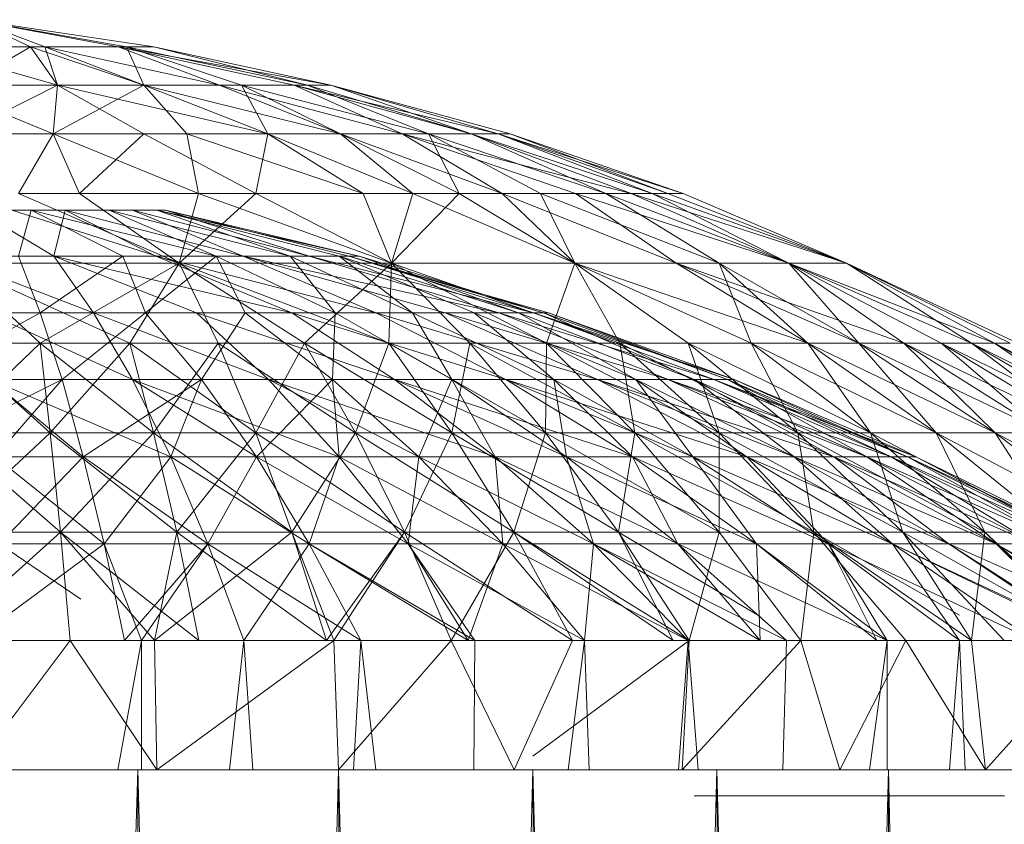
# Model space of a CAD drawing. Units: inches. Extents: x 0 to 6720, y 0 to 4752.
# Drawn here: x 1018 to 1037, y 2323 to 2339 of the extents above; entities that cross this region are included whole.
import ezdxf

# ---------------------------------------------------------------- set-up
doc = ezdxf.new("R2010")
doc.units = ezdxf.units.IN
doc.header["$MEASUREMENT"] = 0

msp = doc.modelspace()

# ---------------------------------------------------------------- linework, layer by layer
at = {"lineweight": 9}
for p, q in [((1017.872, 2338.545), (1016.756, 2339.073)), ((1020.267, 2338.545), (1016.756, 2339.073)), ((1018.151, 2338.545), (1016.756, 2339.073)), ((1016.756, 2339.073), (1019.57, 2338.545)), ((1016.756, 2339.073), (1019.732, 2338.545)), ((1015.791, 2338.545), (1018.395, 2337.806)), ((1018.151, 2338.545), (1015.791, 2338.545)), ((1017.872, 2338.545), (1016.081, 2338.545)), ((1017.872, 2338.545), (1016.605, 2337.806)), ((1017.872, 2338.545), (1018.395, 2337.806)), ((1017.872, 2338.545), (1019.732, 2338.545)), ((1017.872, 2338.545), (1020.07, 2337.806)), ((1018.151, 2338.545), (1020.07, 2337.806)), ((1018.151, 2338.545), (1021.535, 2337.806)), ((1018.151, 2338.545), (1019.57, 2338.545)), ((1018.151, 2338.545), (1018.395, 2337.806)), ((1022.988, 2337.806), (1019.57, 2338.545)), ((1019.57, 2338.545), (1023.697, 2337.806)), ((1020.267, 2338.545), (1019.57, 2338.545)), ((1021.535, 2337.806), (1019.57, 2338.545)), ((1020.267, 2338.545), (1019.732, 2338.545)), ((1021.965, 2337.806), (1019.732, 2338.545)), ((1019.732, 2338.545), (1020.07, 2337.806)), ((1023.244, 2337.806), (1019.732, 2338.545)), ((1020.267, 2338.545), (1023.697, 2337.806)), ((1020.267, 2338.545), (1023.244, 2337.806)), ((1020.267, 2338.545), (1023.697, 2337.806)), ((1016, 2337.806), (1018.314, 2336.858)), ((1018.395, 2337.806), (1016.535, 2336.858)), ((1018.395, 2337.806), (1016.605, 2337.806)), ((1018.395, 2337.806), (1018.314, 2336.858)), ((1018.314, 2336.858), (1018.395, 2337.806)), ((1018.314, 2336.858), (1020.07, 2337.806)), ((1018.395, 2337.806), (1020.07, 2337.806)), ((1020.07, 2337.806), (1018.395, 2337.806)), ((1022.476, 2336.858), (1018.395, 2337.806)), ((1020.07, 2336.858), (1018.395, 2337.806)), ((1020.07, 2337.806), (1022.476, 2336.858)), ((1020.07, 2337.806), (1023.883, 2336.858)), ((1020.07, 2337.806), (1021.535, 2337.806)), ((1022.476, 2336.858), (1020.07, 2337.806)), ((1020.907, 2336.858), (1020.07, 2337.806)), ((1023.883, 2336.858), (1021.535, 2337.806)), ((1021.535, 2337.806), (1025.081, 2336.858)), ((1022.988, 2337.806), (1021.535, 2337.806)), ((1021.965, 2337.806), (1022.476, 2336.858)), ((1023.883, 2336.858), (1021.965, 2337.806)), ((1021.965, 2337.806), (1023.244, 2337.806)), ((1021.965, 2337.806), (1025.592, 2336.858)), ((1022.988, 2337.806), (1026.941, 2336.858)), ((1026.418, 2336.858), (1022.988, 2337.806)), ((1022.988, 2337.806), (1025.081, 2336.858)), ((1023.697, 2337.806), (1023.244, 2337.806)), ((1026.418, 2336.858), (1023.244, 2337.806)), ((1023.244, 2337.806), (1025.592, 2336.858)), ((1023.697, 2337.806), (1026.941, 2336.858)), ((1023.697, 2337.806), (1026.418, 2336.858)), ((1026.941, 2336.858), (1023.697, 2337.806)), ((1026.941, 2336.858), (1023.697, 2337.806)), ((1027.174, 2336.858), (1023.697, 2337.806)), ((1018.314, 2336.858), (1016.535, 2336.858)), ((1016.535, 2336.858), (1018.314, 2336.858)), ((1018.314, 2336.858), (1017.639, 2335.704)), ((1018.825, 2335.704), (1018.314, 2336.858)), ((1018.314, 2336.858), (1021.128, 2335.704)), ((1018.314, 2336.858), (1020.907, 2336.858)), ((1018.314, 2336.858), (1020.07, 2336.858)), ((1018.825, 2335.704), (1020.07, 2336.858)), ((1022.476, 2336.858), (1020.07, 2336.858)), ((1022.244, 2335.704), (1020.07, 2336.858)), ((1024.325, 2335.704), (1020.907, 2336.858)), ((1022.476, 2336.858), (1020.907, 2336.858)), ((1021.128, 2335.704), (1020.907, 2336.858)), ((1022.476, 2336.858), (1022.244, 2335.704)), ((1022.476, 2336.858), (1023.883, 2336.858)), ((1023.883, 2336.858), (1022.476, 2336.858)), ((1024.325, 2335.704), (1022.476, 2336.858)), ((1022.476, 2336.858), (1025.29, 2335.704)), ((1025.29, 2335.704), (1023.883, 2336.858)), ((1023.883, 2336.858), (1026.185, 2335.704)), ((1023.883, 2336.858), (1027.023, 2335.704)), ((1023.883, 2336.858), (1025.081, 2336.858)), ((1023.883, 2336.858), (1025.592, 2336.858)), ((1027.023, 2335.704), (1025.081, 2336.858)), ((1025.081, 2336.858), (1028.441, 2335.704)), ((1026.418, 2336.858), (1025.081, 2336.858)), ((1025.081, 2336.858), (1029.522, 2335.704)), ((1026.418, 2336.858), (1025.592, 2336.858)), ((1029.034, 2335.704), (1025.592, 2336.858)), ((1025.592, 2336.858), (1027.767, 2335.704)), ((1025.592, 2336.858), (1026.185, 2335.704)), ((1026.941, 2336.858), (1026.418, 2336.858)), ((1026.418, 2336.858), (1026.941, 2336.858)), ((1026.418, 2336.858), (1029.522, 2335.704)), ((1029.929, 2335.704), (1026.418, 2336.858)), ((1026.418, 2336.858), (1029.034, 2335.704)), ((1030.232, 2335.704), (1026.941, 2336.858)), ((1026.941, 2336.858), (1029.929, 2335.704)), ((1026.941, 2336.858), (1030.534, 2335.704)), ((1026.941, 2336.858), (1027.174, 2336.858)), ((1026.941, 2336.858), (1027.174, 2336.858)), ((1030.534, 2335.704), (1027.174, 2336.858)), ((1030.232, 2335.704), (1027.174, 2336.858)), ((1020.756, 2334.35), (1016.465, 2335.704)), ((1017.639, 2335.704), (1020.756, 2334.35)), ((1017.639, 2335.704), (1021.128, 2335.704)), ((1020.756, 2334.35), (1018.825, 2335.704)), ((1018.825, 2335.704), (1022.244, 2335.704)), ((1020.756, 2334.35), (1022.244, 2335.704)), ((1020.756, 2334.35), (1021.128, 2335.704)), ((1024.872, 2334.35), (1021.128, 2335.704)), ((1024.325, 2335.704), (1021.128, 2335.704)), ((1025.29, 2335.704), (1022.244, 2335.704)), ((1024.872, 2334.35), (1022.244, 2335.704)), ((1024.872, 2334.35), (1024.325, 2335.704)), ((1024.872, 2334.35), (1026.185, 2335.704)), ((1025.29, 2335.704), (1024.872, 2334.35)), ((1025.29, 2335.704), (1027.023, 2335.704)), ((1025.29, 2335.704), (1028.43, 2334.35)), ((1027.767, 2335.704), (1026.185, 2335.704)), ((1028.43, 2334.35), (1026.185, 2335.704)), ((1028.43, 2334.35), (1027.023, 2335.704)), ((1027.023, 2335.704), (1030.395, 2334.35)), ((1027.023, 2335.704), (1028.441, 2335.704)), ((1029.034, 2335.704), (1027.767, 2335.704)), ((1031.232, 2334.35), (1027.767, 2335.704)), ((1027.767, 2335.704), (1028.43, 2334.35)), ((1030.395, 2334.35), (1028.441, 2335.704)), ((1028.441, 2335.704), (1032.58, 2334.35)), ((1028.441, 2335.704), (1029.522, 2335.704)), ((1029.929, 2335.704), (1029.034, 2335.704)), ((1032.58, 2334.35), (1029.034, 2335.704)), ((1029.034, 2335.704), (1031.232, 2334.35)), ((1033.697, 2334.35), (1029.522, 2335.704)), ((1032.58, 2334.35), (1029.522, 2335.704)), ((1029.929, 2335.704), (1032.58, 2334.35)), ((1029.929, 2335.704), (1033.697, 2334.35)), ((1029.929, 2335.704), (1030.534, 2335.704)), ((1033.697, 2334.35), (1030.232, 2335.704)), ((1030.232, 2335.704), (1030.534, 2335.704)), ((1033.697, 2334.35), (1030.534, 2335.704)), ((1033.697, 2334.35), (1030.534, 2335.704)), ((1017.884, 2335.377), (1016.14, 2335.377)), ((1016.837, 2335.377), (1018.546, 2335.377)), ((1016.837, 2335.377), (1018.325, 2334.486)), ((1017.884, 2335.377), (1017.639, 2334.486)), ((1019.395, 2335.377), (1017.884, 2335.377)), ((1017.884, 2335.377), (1021.476, 2334.486)), ((1017.884, 2335.377), (1019.663, 2334.486)), ((1018.546, 2335.377), (1018.325, 2334.486)), ((1018.546, 2335.377), (1019.849, 2335.377)), ((1018.546, 2335.377), (1020.302, 2334.486)), ((1018.546, 2335.377), (1022, 2334.486)), ((1020.325, 2335.377), (1019.395, 2335.377)), ((1019.395, 2335.377), (1022.907, 2334.486)), ((1019.395, 2335.377), (1021.476, 2334.486)), ((1019.849, 2335.377), (1020.488, 2335.377)), ((1019.849, 2335.377), (1022, 2334.486)), ((1019.849, 2335.377), (1023.279, 2334.486)), ((1020.488, 2335.377), (1020.325, 2335.377)), ((1020.325, 2335.377), (1024.244, 2334.486)), ((1020.325, 2335.377), (1023.86, 2334.486)), ((1020.325, 2335.377), (1022.907, 2334.486)), ((1020.488, 2335.377), (1024.244, 2334.486)), ((1020.488, 2335.377), (1023.279, 2334.486)), ((1020.488, 2335.377), (1024.046, 2334.486)), ((1019.093, 2333.389), (1016.233, 2334.486)), ((1016.233, 2334.486), (1018.325, 2334.486)), ((1016.384, 2334.35), (1020.756, 2334.35)), ((1016.384, 2334.35), (1018.058, 2332.798)), ((1018.058, 2332.798), (1016.384, 2334.35)), ((1020.756, 2334.35), (1016.384, 2334.35)), ((1016.384, 2334.35), (1019.802, 2332.798)), ((1018.058, 2333.389), (1017.639, 2334.486)), ((1019.663, 2334.486), (1017.639, 2334.486)), ((1018.058, 2333.389), (1019.663, 2334.486)), ((1020.756, 2334.35), (1018.058, 2332.798)), ((1019.093, 2333.389), (1018.325, 2334.486)), ((1021.093, 2333.389), (1018.325, 2334.486)), ((1022.941, 2333.389), (1018.325, 2334.486)), ((1018.325, 2334.486), (1020.302, 2334.486)), ((1020.104, 2333.389), (1019.663, 2334.486)), ((1021.476, 2334.486), (1019.663, 2334.486)), ((1020.756, 2334.35), (1019.802, 2332.798)), ((1019.802, 2332.798), (1020.756, 2334.35)), ((1020.104, 2333.389), (1021.476, 2334.486)), ((1022.941, 2333.389), (1020.302, 2334.486)), ((1024.569, 2333.389), (1020.302, 2334.486)), ((1020.302, 2334.486), (1022, 2334.486)), ((1023.186, 2332.798), (1020.756, 2334.35)), ((1021.511, 2332.798), (1020.756, 2334.35)), ((1020.756, 2334.35), (1024.825, 2332.798)), ((1020.756, 2334.35), (1024.872, 2334.35)), ((1024.872, 2334.35), (1020.756, 2334.35)), ((1023.186, 2332.798), (1020.756, 2334.35)), ((1021.511, 2332.798), (1020.756, 2334.35)), ((1023.779, 2333.389), (1021.476, 2334.486)), ((1022.035, 2333.389), (1021.476, 2334.486)), ((1022.907, 2334.486), (1021.476, 2334.486)), ((1024.569, 2333.389), (1022, 2334.486)), ((1025.918, 2333.389), (1022, 2334.486)), ((1026.953, 2333.389), (1022, 2334.486)), ((1022, 2334.486), (1023.279, 2334.486)), ((1025.279, 2333.389), (1022.907, 2334.486)), ((1023.779, 2333.389), (1022.907, 2334.486)), ((1023.86, 2334.486), (1022.907, 2334.486)), ((1024.872, 2334.35), (1023.186, 2332.798)), ((1026.953, 2333.389), (1023.279, 2334.486)), ((1027.627, 2333.389), (1023.279, 2334.486)), ((1023.279, 2334.486), (1024.046, 2334.486)), ((1027.337, 2333.389), (1023.86, 2334.486)), ((1026.476, 2333.389), (1023.86, 2334.486)), ((1025.279, 2333.389), (1023.86, 2334.486)), ((1024.244, 2334.486), (1023.86, 2334.486)), ((1027.918, 2333.389), (1024.046, 2334.486)), ((1027.825, 2333.389), (1024.046, 2334.486)), ((1027.627, 2333.389), (1024.046, 2334.486)), ((1024.046, 2334.486), (1024.244, 2334.486)), ((1027.825, 2333.389), (1024.244, 2334.486)), ((1027.337, 2333.389), (1024.244, 2334.486)), ((1024.825, 2332.798), (1024.872, 2334.35)), ((1024.825, 2332.798), (1024.872, 2334.35)), ((1028.43, 2334.35), (1024.872, 2334.35)), ((1027.883, 2332.798), (1024.872, 2334.35)), ((1026.395, 2332.798), (1024.872, 2334.35)), ((1024.872, 2334.35), (1029.302, 2332.798)), ((1026.395, 2332.798), (1024.872, 2334.35)), ((1024.872, 2334.35), (1028.43, 2334.35)), ((1024.872, 2334.35), (1027.883, 2332.798)), ((1028.43, 2334.35), (1027.883, 2332.798)), ((1028.43, 2334.35), (1030.395, 2334.35)), ((1028.43, 2334.35), (1031.848, 2332.798)), ((1028.43, 2334.35), (1032.952, 2332.798)), ((1028.43, 2334.35), (1029.302, 2332.798)), ((1028.43, 2334.35), (1030.627, 2332.798)), ((1031.232, 2334.35), (1028.43, 2334.35)), ((1029.302, 2332.798), (1028.43, 2334.35)), ((1028.43, 2334.35), (1030.627, 2332.798)), ((1028.43, 2334.35), (1031.848, 2332.798)), ((1032.952, 2332.798), (1030.395, 2334.35)), ((1030.395, 2334.35), (1033.941, 2332.798)), ((1030.395, 2334.35), (1032.58, 2334.35)), ((1030.395, 2334.35), (1034.813, 2332.798)), ((1032.58, 2334.35), (1031.232, 2334.35)), ((1033.941, 2332.798), (1031.232, 2334.35)), ((1031.232, 2334.35), (1032.952, 2332.798)), ((1031.232, 2334.35), (1031.848, 2332.798)), ((1032.58, 2334.35), (1034.813, 2332.798)), ((1032.58, 2334.35), (1033.941, 2332.798)), ((1032.58, 2334.35), (1033.697, 2334.35)), ((1032.58, 2334.35), (1036.127, 2332.798)), ((1032.58, 2334.35), (1035.534, 2332.798)), ((1036.127, 2332.798), (1032.58, 2334.35)), ((1033.697, 2334.35), (1032.58, 2334.35)), ((1032.58, 2334.35), (1035.534, 2332.798)), ((1032.58, 2334.35), (1034.813, 2332.798)), ((1032.58, 2334.35), (1036.569, 2332.798)), ((1037.022, 2332.798), (1033.697, 2334.35)), ((1037.022, 2332.798), (1033.697, 2334.35)), ((1036.871, 2332.798), (1033.697, 2334.35)), ((1033.697, 2334.35), (1037.022, 2332.798)), ((1033.697, 2334.35), (1036.569, 2332.798)), ((1036.569, 2332.798), (1033.697, 2334.35)), ((1036.871, 2332.798), (1033.697, 2334.35)), ((1033.697, 2334.35), (1036.127, 2332.798)), ((1015.721, 2332.09), (1018.058, 2333.389)), ((1018.058, 2333.389), (1015.977, 2333.389)), ((1019.849, 2332.09), (1017.023, 2333.389)), ((1017.023, 2333.389), (1019.093, 2333.389)), ((1018.488, 2332.09), (1018.058, 2333.389)), ((1020.104, 2333.389), (1018.058, 2333.389)), ((1018.488, 2332.09), (1020.104, 2333.389)), ((1019.849, 2332.09), (1019.093, 2333.389)), ((1022.488, 2332.09), (1019.093, 2333.389)), ((1019.093, 2333.389), (1021.093, 2333.389)), ((1021.186, 2332.09), (1020.104, 2333.389)), ((1022.035, 2333.389), (1020.104, 2333.389)), ((1022.488, 2332.09), (1021.093, 2333.389)), ((1024.93, 2332.09), (1021.093, 2333.389)), ((1021.093, 2333.389), (1022.941, 2333.389)), ((1021.186, 2332.09), (1022.035, 2333.389)), ((1023.732, 2332.09), (1022.035, 2333.389)), ((1023.779, 2333.389), (1022.035, 2333.389)), ((1024.93, 2332.09), (1022.941, 2333.389)), ((1027.092, 2332.09), (1022.941, 2333.389)), ((1022.941, 2333.389), (1024.569, 2333.389)), ((1023.732, 2332.09), (1023.779, 2333.389)), ((1026.046, 2332.09), (1023.779, 2333.389)), ((1025.279, 2333.389), (1023.779, 2333.389)), ((1027.092, 2332.09), (1024.569, 2333.389)), ((1028.871, 2332.09), (1024.569, 2333.389)), ((1024.569, 2333.389), (1025.918, 2333.389)), ((1028.023, 2332.09), (1025.279, 2333.389)), ((1026.046, 2332.09), (1025.279, 2333.389)), ((1026.476, 2333.389), (1025.279, 2333.389)), ((1028.871, 2332.09), (1025.918, 2333.389)), ((1030.243, 2332.09), (1025.918, 2333.389)), ((1025.918, 2333.389), (1026.953, 2333.389)), ((1029.615, 2332.09), (1026.476, 2333.389)), ((1028.023, 2332.09), (1026.476, 2333.389)), ((1027.337, 2333.389), (1026.476, 2333.389)), ((1030.243, 2332.09), (1026.953, 2333.389)), ((1031.127, 2332.09), (1026.953, 2333.389)), ((1026.953, 2333.389), (1027.627, 2333.389)), ((1030.743, 2332.09), (1027.337, 2333.389)), ((1029.615, 2332.09), (1027.337, 2333.389)), ((1027.825, 2333.389), (1027.337, 2333.389)), ((1031.127, 2332.09), (1027.627, 2333.389)), ((1031.522, 2332.09), (1027.627, 2333.389)), ((1027.627, 2333.389), (1027.918, 2333.389)), ((1031.394, 2332.09), (1027.825, 2333.389)), ((1030.743, 2332.09), (1027.825, 2333.389)), ((1027.918, 2333.389), (1027.825, 2333.389)), ((1031.522, 2332.09), (1027.918, 2333.389)), ((1031.394, 2332.09), (1027.918, 2333.389)), ((1016.244, 2331.057), (1018.058, 2332.798)), ((1018.256, 2331.057), (1016.314, 2332.798)), ((1018.058, 2332.798), (1016.314, 2332.798)), ((1018.058, 2332.798), (1016.314, 2332.798)), ((1018.256, 2331.057), (1018.058, 2332.798)), ((1020.256, 2331.057), (1018.058, 2332.798)), ((1018.058, 2332.798), (1019.802, 2332.798)), ((1018.256, 2331.057), (1018.058, 2332.798)), ((1019.802, 2332.798), (1018.058, 2332.798)), ((1018.256, 2331.057), (1019.802, 2332.798)), ((1020.256, 2331.057), (1019.802, 2332.798)), ((1021.511, 2332.798), (1019.802, 2332.798)), ((1020.256, 2331.057), (1019.802, 2332.798)), ((1019.802, 2332.798), (1021.511, 2332.798)), ((1022.244, 2331.057), (1019.802, 2332.798)), ((1020.256, 2331.057), (1021.511, 2332.798)), ((1024.174, 2331.057), (1021.511, 2332.798)), ((1023.186, 2332.798), (1021.511, 2332.798)), ((1021.511, 2332.798), (1022.244, 2331.057)), ((1023.186, 2332.798), (1021.511, 2332.798)), ((1022.244, 2331.057), (1021.511, 2332.798)), ((1023.186, 2332.798), (1022.244, 2331.057)), ((1026.046, 2331.057), (1023.186, 2332.798)), ((1024.174, 2331.057), (1023.186, 2332.798)), ((1023.186, 2332.798), (1024.825, 2332.798)), ((1024.174, 2331.057), (1023.186, 2332.798)), ((1024.825, 2332.798), (1023.186, 2332.798)), ((1024.174, 2331.057), (1024.825, 2332.798)), ((1026.046, 2331.057), (1024.825, 2332.798)), ((1024.825, 2332.798), (1027.86, 2331.057)), ((1024.825, 2332.798), (1026.395, 2332.798)), ((1026.046, 2331.057), (1024.825, 2332.798)), ((1024.825, 2332.798), (1026.395, 2332.798)), ((1026.046, 2331.057), (1026.395, 2332.798)), ((1027.86, 2331.057), (1026.395, 2332.798)), ((1029.592, 2331.057), (1026.395, 2332.798)), ((1027.883, 2332.798), (1026.395, 2332.798)), ((1026.395, 2332.798), (1027.86, 2331.057)), ((1026.395, 2332.798), (1027.883, 2332.798)), ((1027.86, 2331.057), (1027.883, 2332.798)), ((1031.232, 2331.057), (1027.883, 2332.798)), ((1029.592, 2331.057), (1027.883, 2332.798)), ((1027.883, 2332.798), (1029.302, 2332.798)), ((1029.592, 2331.057), (1027.883, 2332.798)), ((1029.302, 2332.798), (1027.883, 2332.798)), ((1031.232, 2331.057), (1029.302, 2332.798)), ((1032.755, 2331.057), (1029.302, 2332.798)), ((1029.302, 2332.798), (1030.627, 2332.798)), ((1031.232, 2331.057), (1029.302, 2332.798)), ((1029.592, 2331.057), (1029.302, 2332.798)), ((1029.302, 2332.798), (1030.627, 2332.798)), ((1031.848, 2332.798), (1030.627, 2332.798)), ((1032.755, 2331.057), (1030.627, 2332.798)), ((1031.232, 2331.057), (1030.627, 2332.798)), ((1034.162, 2331.057), (1030.627, 2332.798)), ((1030.627, 2332.798), (1031.848, 2332.798)), ((1030.627, 2332.798), (1032.755, 2331.057)), ((1031.848, 2332.798), (1035.441, 2331.057)), ((1031.848, 2332.798), (1032.952, 2332.798)), ((1031.848, 2332.798), (1034.162, 2331.057)), ((1032.952, 2332.798), (1031.848, 2332.798)), ((1031.848, 2332.798), (1032.755, 2331.057)), ((1031.848, 2332.798), (1034.162, 2331.057)), ((1035.441, 2331.057), (1032.952, 2332.798)), ((1032.952, 2332.798), (1036.58, 2331.057)), ((1032.952, 2332.798), (1033.941, 2332.798)), ((1033.941, 2332.798), (1032.952, 2332.798)), ((1035.441, 2331.057), (1032.952, 2332.798)), ((1032.952, 2332.798), (1034.162, 2331.057)), ((1034.813, 2332.798), (1033.941, 2332.798)), ((1036.58, 2331.057), (1033.941, 2332.798)), ((1033.941, 2332.798), (1035.441, 2331.057)), ((1036.58, 2331.057), (1033.941, 2332.798)), ((1033.941, 2332.798), (1034.813, 2332.798)), ((1033.941, 2332.798), (1037.568, 2331.057)), ((1034.813, 2332.798), (1036.58, 2331.057)), ((1034.813, 2332.798), (1037.568, 2331.057)), ((1034.813, 2332.798), (1035.534, 2332.798)), ((1035.534, 2332.798), (1034.813, 2332.798)), ((1034.813, 2332.798), (1038.406, 2331.057)), ((1034.813, 2332.798), (1037.568, 2331.057)), ((1039.092, 2331.057), (1035.534, 2332.798)), ((1036.127, 2332.798), (1035.534, 2332.798)), ((1038.406, 2331.057), (1035.534, 2332.798)), ((1036.127, 2332.798), (1035.534, 2332.798)), ((1035.534, 2332.798), (1038.406, 2331.057)), ((1037.568, 2331.057), (1035.534, 2332.798)), ((1039.092, 2331.057), (1036.127, 2332.798)), ((1039.603, 2331.057), (1036.127, 2332.798)), ((1036.127, 2332.798), (1036.569, 2332.798)), ((1039.092, 2331.057), (1036.127, 2332.798)), ((1036.569, 2332.798), (1036.127, 2332.798)), ((1038.406, 2331.057), (1036.127, 2332.798)), ((1039.603, 2331.057), (1036.569, 2332.798)), ((1036.871, 2332.798), (1036.569, 2332.798)), ((1039.092, 2331.057), (1036.569, 2332.798)), ((1039.603, 2331.057), (1036.569, 2332.798)), ((1036.569, 2332.798), (1036.871, 2332.798)), ((1039.952, 2331.057), (1036.569, 2332.798)), ((1015.465, 2330.594), (1018.488, 2332.09)), ((1018.488, 2332.09), (1015.721, 2332.09)), ((1018.895, 2330.594), (1017.093, 2332.09)), ((1020.593, 2330.594), (1017.093, 2332.09)), ((1017.093, 2332.09), (1019.849, 2332.09)), ((1017.186, 2330.594), (1018.488, 2332.09)), ((1018.895, 2330.594), (1018.488, 2332.09)), ((1021.186, 2332.09), (1018.488, 2332.09)), ((1018.895, 2330.594), (1021.186, 2332.09)), ((1020.593, 2330.594), (1019.849, 2332.09)), ((1022.255, 2330.594), (1019.849, 2332.09)), ((1023.86, 2330.594), (1019.849, 2332.09)), ((1019.849, 2332.09), (1022.488, 2332.09)), ((1020.593, 2330.594), (1021.186, 2332.09)), ((1022.255, 2330.594), (1021.186, 2332.09)), ((1023.732, 2332.09), (1021.186, 2332.09)), ((1022.255, 2330.594), (1023.732, 2332.09)), ((1023.86, 2330.594), (1022.488, 2332.09)), ((1025.406, 2330.594), (1022.488, 2332.09)), ((1026.883, 2330.594), (1022.488, 2332.09)), ((1022.488, 2332.09), (1024.93, 2332.09)), ((1025.406, 2330.594), (1023.732, 2332.09)), ((1023.86, 2330.594), (1023.732, 2332.09)), ((1026.046, 2332.09), (1023.732, 2332.09)), ((1026.883, 2330.594), (1024.93, 2332.09)), ((1028.267, 2330.594), (1024.93, 2332.09)), ((1029.546, 2330.594), (1024.93, 2332.09)), ((1024.93, 2332.09), (1027.092, 2332.09)), ((1025.406, 2330.594), (1026.046, 2332.09)), ((1028.267, 2330.594), (1026.046, 2332.09)), ((1026.883, 2330.594), (1026.046, 2332.09)), ((1028.023, 2332.09), (1026.046, 2332.09)), ((1029.546, 2330.594), (1027.092, 2332.09)), ((1030.72, 2330.594), (1027.092, 2332.09)), ((1031.767, 2330.594), (1027.092, 2332.09)), ((1027.092, 2332.09), (1028.871, 2332.09)), ((1030.72, 2330.594), (1028.023, 2332.09)), ((1029.546, 2330.594), (1028.023, 2332.09)), ((1028.267, 2330.594), (1028.023, 2332.09)), ((1029.615, 2332.09), (1028.023, 2332.09)), ((1031.767, 2330.594), (1028.871, 2332.09)), ((1032.685, 2330.594), (1028.871, 2332.09)), ((1033.452, 2330.594), (1028.871, 2332.09)), ((1028.871, 2332.09), (1030.243, 2332.09)), ((1032.685, 2330.594), (1029.615, 2332.09)), ((1031.767, 2330.594), (1029.615, 2332.09)), ((1030.72, 2330.594), (1029.615, 2332.09)), ((1030.743, 2332.09), (1029.615, 2332.09)), ((1033.452, 2330.594), (1030.243, 2332.09)), ((1034.092, 2330.594), (1030.243, 2332.09)), ((1034.569, 2330.594), (1030.243, 2332.09)), ((1030.243, 2332.09), (1031.127, 2332.09)), ((1034.092, 2330.594), (1030.743, 2332.09)), ((1033.452, 2330.594), (1030.743, 2332.09)), ((1032.685, 2330.594), (1030.743, 2332.09)), ((1031.394, 2332.09), (1030.743, 2332.09)), ((1034.569, 2330.594), (1031.127, 2332.09)), ((1034.883, 2330.594), (1031.127, 2332.09)), ((1035.045, 2330.594), (1031.127, 2332.09)), ((1031.127, 2332.09), (1031.522, 2332.09)), ((1034.883, 2330.594), (1031.394, 2332.09)), ((1034.569, 2330.594), (1031.394, 2332.09)), ((1034.092, 2330.594), (1031.394, 2332.09)), ((1031.522, 2332.09), (1031.394, 2332.09)), ((1035.045, 2330.594), (1031.522, 2332.09)), ((1035.045, 2330.594), (1031.522, 2332.09)), ((1034.883, 2330.594), (1031.522, 2332.09)), ((1016.186, 2329.131), (1018.256, 2331.057)), ((1018.453, 2329.131), (1016.244, 2331.057)), ((1018.256, 2331.057), (1016.244, 2331.057)), ((1018.256, 2331.057), (1016.244, 2331.057)), ((1020.709, 2329.131), (1018.256, 2331.057)), ((1018.453, 2329.131), (1018.256, 2331.057)), ((1018.256, 2331.057), (1020.256, 2331.057)), ((1018.453, 2329.131), (1018.256, 2331.057)), ((1018.256, 2331.057), (1020.256, 2331.057)), ((1018.453, 2329.131), (1020.256, 2331.057)), ((1020.709, 2329.131), (1020.256, 2331.057)), ((1022.941, 2329.131), (1020.256, 2331.057)), ((1020.256, 2331.057), (1022.244, 2331.057)), ((1022.244, 2331.057), (1020.256, 2331.057)), ((1020.709, 2329.131), (1020.256, 2331.057)), ((1022.244, 2331.057), (1020.709, 2329.131)), ((1025.127, 2329.131), (1022.244, 2331.057)), ((1022.941, 2329.131), (1022.244, 2331.057)), ((1024.174, 2331.057), (1022.244, 2331.057)), ((1022.941, 2329.131), (1022.244, 2331.057)), ((1024.174, 2331.057), (1022.244, 2331.057)), ((1022.941, 2329.131), (1024.174, 2331.057)), ((1025.127, 2329.131), (1024.174, 2331.057)), ((1027.244, 2329.131), (1024.174, 2331.057)), ((1026.046, 2331.057), (1024.174, 2331.057)), ((1025.127, 2329.131), (1024.174, 2331.057)), ((1024.174, 2331.057), (1026.046, 2331.057)), ((1025.127, 2329.131), (1026.046, 2331.057)), ((1027.244, 2329.131), (1026.046, 2331.057)), ((1029.278, 2329.131), (1026.046, 2331.057)), ((1027.244, 2329.131), (1026.046, 2331.057)), ((1026.046, 2331.057), (1027.86, 2331.057)), ((1026.046, 2331.057), (1027.86, 2331.057)), ((1027.244, 2329.131), (1027.86, 2331.057)), ((1029.278, 2329.131), (1027.86, 2331.057)), ((1027.86, 2331.057), (1031.232, 2329.131)), ((1027.86, 2331.057), (1029.592, 2331.057)), ((1029.278, 2329.131), (1027.86, 2331.057)), ((1029.592, 2331.057), (1027.86, 2331.057)), ((1029.278, 2329.131), (1029.592, 2331.057)), ((1031.232, 2329.131), (1029.592, 2331.057)), ((1033.069, 2329.131), (1029.592, 2331.057)), ((1031.232, 2331.057), (1029.592, 2331.057)), ((1031.232, 2329.131), (1029.592, 2331.057)), ((1031.232, 2331.057), (1029.592, 2331.057)), ((1034.79, 2329.131), (1031.232, 2331.057)), ((1033.069, 2329.131), (1031.232, 2331.057)), ((1031.232, 2331.057), (1032.755, 2331.057)), ((1031.232, 2329.131), (1031.232, 2331.057)), ((1033.069, 2329.131), (1031.232, 2331.057)), ((1031.232, 2331.057), (1032.755, 2331.057)), ((1034.79, 2329.131), (1032.755, 2331.057)), ((1036.383, 2329.131), (1032.755, 2331.057)), ((1032.755, 2331.057), (1034.162, 2331.057)), ((1033.069, 2329.131), (1032.755, 2331.057)), ((1032.755, 2331.057), (1034.162, 2331.057)), ((1032.755, 2331.057), (1034.79, 2329.131)), ((1037.824, 2329.131), (1034.162, 2331.057)), ((1035.441, 2331.057), (1034.162, 2331.057)), ((1035.441, 2331.057), (1034.162, 2331.057)), ((1036.383, 2329.131), (1034.162, 2331.057)), ((1036.383, 2329.131), (1034.162, 2331.057)), ((1034.162, 2331.057), (1034.79, 2329.131)), ((1037.824, 2329.131), (1035.441, 2331.057)), ((1039.103, 2329.131), (1035.441, 2331.057)), ((1037.824, 2329.131), (1035.441, 2331.057)), ((1035.441, 2331.057), (1036.58, 2331.057)), ((1036.58, 2331.057), (1035.441, 2331.057)), ((1035.441, 2331.057), (1036.383, 2329.131)), ((1037.824, 2329.131), (1036.58, 2331.057)), ((1039.103, 2329.131), (1036.58, 2331.057)), ((1039.103, 2329.131), (1036.58, 2331.057)), ((1036.58, 2331.057), (1037.568, 2331.057)), ((1036.58, 2331.057), (1040.231, 2329.131)), ((1036.58, 2331.057), (1037.568, 2331.057)), ((1019.302, 2328.905), (1017.186, 2330.594)), ((1017.186, 2330.594), (1018.895, 2330.594)), ((1018.895, 2330.594), (1017.186, 2330.594)), ((1017.267, 2328.905), (1018.895, 2330.594)), ((1019.302, 2328.905), (1018.895, 2330.594)), ((1021.314, 2328.905), (1018.895, 2330.594)), ((1019.302, 2328.905), (1018.895, 2330.594)), ((1018.895, 2330.594), (1020.593, 2330.594)), ((1020.593, 2330.594), (1018.895, 2330.594)), ((1019.302, 2328.905), (1020.593, 2330.594)), ((1021.314, 2328.905), (1020.593, 2330.594)), ((1023.279, 2328.905), (1020.593, 2330.594)), ((1021.314, 2328.905), (1020.593, 2330.594)), ((1020.593, 2330.594), (1022.255, 2330.594)), ((1022.255, 2330.594), (1020.593, 2330.594)), ((1021.314, 2328.905), (1022.255, 2330.594)), ((1023.279, 2328.905), (1022.255, 2330.594)), ((1025.197, 2328.905), (1022.255, 2330.594)), ((1023.279, 2328.905), (1022.255, 2330.594)), ((1022.255, 2330.594), (1023.86, 2330.594)), ((1023.86, 2330.594), (1022.255, 2330.594)), ((1023.279, 2328.905), (1023.86, 2330.594)), ((1025.197, 2328.905), (1023.86, 2330.594)), ((1027.034, 2328.905), (1023.86, 2330.594)), ((1025.197, 2328.905), (1023.86, 2330.594)), ((1023.86, 2330.594), (1025.406, 2330.594)), ((1025.406, 2330.594), (1023.86, 2330.594)), ((1025.197, 2328.905), (1025.406, 2330.594)), ((1027.034, 2328.905), (1025.406, 2330.594)), ((1028.79, 2328.905), (1025.406, 2330.594)), ((1027.034, 2328.905), (1025.406, 2330.594)), ((1025.406, 2330.594), (1026.883, 2330.594)), ((1026.883, 2330.594), (1025.406, 2330.594)), ((1027.034, 2328.905), (1026.883, 2330.594)), ((1028.79, 2328.905), (1026.883, 2330.594)), ((1030.429, 2328.905), (1026.883, 2330.594)), ((1028.79, 2328.905), (1026.883, 2330.594)), ((1026.883, 2330.594), (1028.267, 2330.594)), ((1028.267, 2330.594), (1026.883, 2330.594)), ((1028.79, 2328.905), (1028.267, 2330.594)), ((1030.429, 2328.905), (1028.267, 2330.594)), ((1031.953, 2328.905), (1028.267, 2330.594)), ((1030.429, 2328.905), (1028.267, 2330.594)), ((1028.267, 2330.594), (1029.546, 2330.594)), ((1029.546, 2330.594), (1028.267, 2330.594)), ((1030.429, 2328.905), (1029.546, 2330.594)), ((1031.953, 2328.905), (1029.546, 2330.594)), ((1033.348, 2328.905), (1029.546, 2330.594)), ((1031.953, 2328.905), (1029.546, 2330.594)), ((1029.546, 2330.594), (1030.72, 2330.594)), ((1030.72, 2330.594), (1029.546, 2330.594)), ((1031.953, 2328.905), (1030.72, 2330.594)), ((1033.348, 2328.905), (1030.72, 2330.594)), ((1034.592, 2328.905), (1030.72, 2330.594)), ((1033.348, 2328.905), (1030.72, 2330.594)), ((1030.72, 2330.594), (1031.767, 2330.594)), ((1031.767, 2330.594), (1030.72, 2330.594)), ((1033.348, 2328.905), (1031.767, 2330.594)), ((1034.592, 2328.905), (1031.767, 2330.594)), ((1035.685, 2328.905), (1031.767, 2330.594)), ((1034.592, 2328.905), (1031.767, 2330.594)), ((1031.767, 2330.594), (1032.685, 2330.594)), ((1032.685, 2330.594), (1031.767, 2330.594)), ((1034.592, 2328.905), (1032.685, 2330.594)), ((1035.685, 2328.905), (1032.685, 2330.594)), ((1036.603, 2328.905), (1032.685, 2330.594)), ((1035.685, 2328.905), (1032.685, 2330.594)), ((1032.685, 2330.594), (1033.452, 2330.594)), ((1033.452, 2330.594), (1032.685, 2330.594)), ((1035.685, 2328.905), (1033.452, 2330.594)), ((1036.603, 2328.905), (1033.452, 2330.594)), ((1037.336, 2328.905), (1033.452, 2330.594)), ((1036.603, 2328.905), (1033.452, 2330.594)), ((1033.452, 2330.594), (1034.092, 2330.594)), ((1034.092, 2330.594), (1033.452, 2330.594)), ((1036.603, 2328.905), (1034.092, 2330.594)), ((1037.336, 2328.905), (1034.092, 2330.594)), ((1037.906, 2328.905), (1034.092, 2330.594)), ((1037.336, 2328.905), (1034.092, 2330.594)), ((1034.092, 2330.594), (1034.569, 2330.594)), ((1034.569, 2330.594), (1034.092, 2330.594)), ((1037.336, 2328.905), (1034.569, 2330.594)), ((1037.906, 2328.905), (1034.569, 2330.594)), ((1038.289, 2328.905), (1034.569, 2330.594)), ((1037.906, 2328.905), (1034.569, 2330.594)), ((1034.569, 2330.594), (1034.883, 2330.594)), ((1034.883, 2330.594), (1034.569, 2330.594)), ((1037.906, 2328.905), (1034.883, 2330.594)), ((1038.289, 2328.905), (1034.883, 2330.594)), ((1038.487, 2328.905), (1034.883, 2330.594)), ((1038.289, 2328.905), (1034.883, 2330.594)), ((1034.883, 2330.594), (1035.045, 2330.594)), ((1035.045, 2330.594), (1034.883, 2330.594)), ((1038.487, 2328.905), (1035.045, 2330.594)), ((1038.487, 2328.905), (1035.045, 2330.594)), ((1038.289, 2328.905), (1035.045, 2330.594)), ((1038.487, 2328.905), (1035.045, 2330.594)), ((1016.128, 2327.028), (1018.453, 2329.131)), ((1016.128, 2327.028), (1018.453, 2329.131)), ((1018.453, 2329.131), (1016.186, 2329.131)), ((1016.186, 2329.131), (1018.453, 2329.131)), ((1021.139, 2327.028), (1018.453, 2329.131)), ((1018.639, 2327.028), (1018.453, 2329.131)), ((1018.639, 2327.028), (1018.453, 2329.131)), ((1020.279, 2327.028), (1018.453, 2329.131)), ((1020.709, 2329.131), (1018.453, 2329.131)), ((1020.709, 2329.131), (1018.453, 2329.131)), ((1020.279, 2327.028), (1022.941, 2329.131)), ((1020.279, 2327.028), (1020.709, 2329.131)), ((1023.616, 2327.028), (1020.709, 2329.131)), ((1021.139, 2327.028), (1020.709, 2329.131)), ((1020.709, 2329.131), (1022.941, 2329.131)), ((1022.941, 2329.131), (1020.709, 2329.131)), ((1023.616, 2327.028), (1022.941, 2329.131)), ((1023.755, 2327.028), (1022.941, 2329.131)), ((1025.127, 2329.131), (1022.941, 2329.131)), ((1022.941, 2329.131), (1025.127, 2329.131)), ((1023.616, 2327.028), (1025.127, 2329.131)), ((1023.755, 2327.028), (1025.127, 2329.131)), ((1026.034, 2327.028), (1025.127, 2329.131)), ((1026.034, 2327.028), (1025.127, 2329.131)), ((1028.383, 2327.028), (1025.127, 2329.131)), ((1027.244, 2329.131), (1025.127, 2329.131)), ((1025.127, 2329.131), (1027.244, 2329.131)), ((1026.034, 2327.028), (1027.244, 2329.131)), ((1030.65, 2327.028), (1027.244, 2329.131)), ((1030.336, 2327.028), (1027.244, 2329.131)), ((1028.383, 2327.028), (1027.244, 2329.131)), ((1028.383, 2327.028), (1027.244, 2329.131)), ((1027.244, 2329.131), (1029.278, 2329.131)), ((1029.278, 2329.131), (1027.244, 2329.131)), ((1030.65, 2327.028), (1029.278, 2329.131)), ((1030.336, 2327.028), (1029.278, 2329.131)), ((1032.022, 2327.498), (1029.278, 2329.131)), ((1029.278, 2329.131), (1031.232, 2329.131)), ((1031.232, 2329.131), (1029.278, 2329.131)), ((1030.65, 2327.028), (1031.232, 2329.131)), ((1032.813, 2327.028), (1031.232, 2329.131)), ((1032.813, 2327.028), (1031.232, 2329.131)), ((1031.232, 2329.131), (1033.069, 2329.131)), ((1031.232, 2329.131), (1033.069, 2329.131)), ((1032.813, 2327.028), (1033.069, 2329.131)), ((1032.813, 2327.028), (1033.069, 2329.131)), ((1035.894, 2327.518), (1033.069, 2329.131)), ((1034.848, 2327.028), (1033.069, 2329.131)), ((1034.848, 2327.028), (1033.069, 2329.131)), ((1036.127, 2327.028), (1033.069, 2329.131)), ((1034.79, 2329.131), (1033.069, 2329.131)), ((1033.069, 2329.131), (1034.79, 2329.131)), ((1038.522, 2327.028), (1034.79, 2329.131)), ((1036.755, 2327.028), (1034.79, 2329.131)), ((1036.127, 2327.028), (1034.79, 2329.131)), ((1034.79, 2329.131), (1036.383, 2329.131)), ((1036.383, 2329.131), (1034.79, 2329.131)), ((1036.127, 2327.028), (1036.383, 2329.131)), ((1038.522, 2327.028), (1036.383, 2329.131)), ((1038.638, 2327.028), (1036.383, 2329.131)), ((1037.824, 2329.131), (1036.383, 2329.131)), ((1037.824, 2329.131), (1036.383, 2329.131)), ((1016.756, 2327.028), (1019.302, 2328.905)), ((1017.267, 2328.905), (1019.302, 2328.905)), ((1018.848, 2327.828), (1017.267, 2328.905)), ((1019.302, 2328.905), (1017.267, 2328.905)), ((1019.302, 2328.905), (1019.697, 2327.028)), ((1019.302, 2328.905), (1021.314, 2328.905)), ((1021.314, 2328.905), (1019.302, 2328.905)), ((1020.023, 2327.028), (1019.302, 2328.905)), ((1019.697, 2327.028), (1021.314, 2328.905)), ((1021.314, 2328.905), (1020.023, 2327.028)), ((1021.314, 2328.905), (1022.011, 2327.028)), ((1021.314, 2328.905), (1023.279, 2328.905)), ((1023.279, 2328.905), (1021.314, 2328.905)), ((1024.279, 2327.028), (1021.314, 2328.905)), ((1021.314, 2328.905), (1022.011, 2327.028)), ((1022.011, 2327.028), (1023.279, 2328.905)), ((1023.279, 2328.905), (1024.279, 2327.028)), ((1023.279, 2328.905), (1026.36, 2327.028)), ((1023.279, 2328.905), (1025.197, 2328.905)), ((1025.197, 2328.905), (1023.279, 2328.905)), ((1026.488, 2327.028), (1023.279, 2328.905)), ((1023.279, 2328.905), (1024.279, 2327.028)), ((1026.36, 2327.028), (1025.197, 2328.905)), ((1025.197, 2328.905), (1027.034, 2328.905)), ((1027.034, 2328.905), (1025.197, 2328.905)), ((1028.616, 2327.028), (1025.197, 2328.905)), ((1025.197, 2328.905), (1026.488, 2327.028)), ((1026.36, 2327.028), (1027.034, 2328.905)), ((1027.034, 2328.905), (1028.616, 2327.028)), ((1027.034, 2328.905), (1028.79, 2328.905)), ((1028.79, 2328.905), (1027.034, 2328.905)), ((1030.627, 2327.028), (1027.034, 2328.905)), ((1027.034, 2328.905), (1028.616, 2327.028)), ((1028.616, 2327.028), (1028.79, 2328.905)), ((1028.79, 2328.905), (1030.627, 2327.028)), ((1028.79, 2328.905), (1032.022, 2327.028)), ((1028.79, 2328.905), (1030.429, 2328.905)), ((1030.429, 2328.905), (1028.79, 2328.905)), ((1032.534, 2327.028), (1028.79, 2328.905)), ((1028.79, 2328.905), (1030.627, 2327.028)), ((1032.022, 2327.028), (1030.429, 2328.905)), ((1030.429, 2328.905), (1031.953, 2328.905)), ((1034.487, 2327.028), (1030.429, 2328.905)), ((1031.953, 2328.905), (1030.429, 2328.905)), ((1030.429, 2328.905), (1032.534, 2327.028)), ((1032.022, 2327.028), (1031.953, 2328.905)), ((1031.953, 2328.905), (1034.29, 2327.028)), ((1031.953, 2328.905), (1033.348, 2328.905)), ((1033.348, 2328.905), (1031.953, 2328.905)), ((1034.487, 2327.028), (1031.953, 2328.905)), ((1034.29, 2327.028), (1033.348, 2328.905)), ((1033.348, 2328.905), (1035.894, 2327.028)), ((1033.348, 2328.905), (1034.592, 2328.905)), ((1034.592, 2328.905), (1033.348, 2328.905)), ((1037.336, 2327.028), (1033.348, 2328.905)), ((1033.348, 2328.905), (1035.894, 2327.028)), ((1033.348, 2328.905), (1034.487, 2327.028)), ((1035.894, 2327.028), (1034.592, 2328.905)), ((1034.592, 2328.905), (1037.336, 2327.028)), ((1034.592, 2328.905), (1038.487, 2327.028)), ((1034.592, 2328.905), (1035.685, 2328.905)), ((1035.685, 2328.905), (1034.592, 2328.905)), ((1038.58, 2327.028), (1034.592, 2328.905)), ((1034.592, 2328.905), (1037.336, 2327.028)), ((1038.487, 2327.028), (1035.685, 2328.905)), ((1035.685, 2328.905), (1036.603, 2328.905)), ((1039.917, 2327.028), (1035.685, 2328.905)), ((1036.603, 2328.905), (1035.685, 2328.905)), ((1035.685, 2328.905), (1038.58, 2327.028)), ((1038.487, 2327.028), (1036.603, 2328.905)), ((1036.603, 2328.905), (1039.65, 2327.028)), ((1036.603, 2328.905), (1037.336, 2328.905)), ((1037.336, 2328.905), (1036.603, 2328.905)), ((1039.917, 2327.028), (1036.603, 2328.905)), ((1016.128, 2327.028), (1018.639, 2327.028)), ((1016.756, 2324.518), (1018.639, 2327.028)), ((1020.023, 2327.028), (1017.337, 2327.028)), ((1020.325, 2324.518), (1018.639, 2327.028)), ((1018.639, 2327.028), (1020.279, 2327.028)), ((1020.023, 2327.028), (1019.569, 2324.518)), ((1022.011, 2327.028), (1020.023, 2327.028)), ((1020.023, 2327.028), (1020.023, 2324.518)), ((1020.325, 2324.518), (1020.279, 2327.028)), ((1020.279, 2327.028), (1023.755, 2327.028)), ((1020.325, 2324.518), (1023.755, 2327.028)), ((1022.011, 2327.028), (1021.735, 2324.518)), ((1024.279, 2327.028), (1022.011, 2327.028)), ((1022.011, 2327.028), (1022.182, 2324.518)), ((1023.848, 2324.518), (1023.755, 2327.028)), ((1023.755, 2327.028), (1026.034, 2327.028)), ((1023.848, 2324.518), (1026.034, 2327.028)), ((1024.279, 2327.028), (1024.135, 2324.518)), ((1026.488, 2327.028), (1024.279, 2327.028)), ((1024.279, 2327.028), (1024.568, 2324.518)), ((1027.255, 2324.518), (1026.034, 2327.028)), ((1026.034, 2327.028), (1028.383, 2327.028)), ((1026.488, 2327.028), (1026.47, 2324.518)), ((1028.616, 2327.028), (1026.488, 2327.028)), ((1027.255, 2324.518), (1028.383, 2327.028)), ((1027.616, 2324.785), (1030.65, 2327.028)), ((1028.616, 2327.028), (1028.302, 2324.518)), ((1030.65, 2327.028), (1028.383, 2327.028)), ((1030.627, 2327.028), (1028.616, 2327.028)), ((1028.616, 2327.028), (1028.711, 2324.518)), ((1030.627, 2327.028), (1030.443, 2324.518)), ((1030.511, 2324.518), (1030.65, 2327.028)), ((1030.511, 2324.518), (1032.813, 2327.028)), ((1032.534, 2327.028), (1030.627, 2327.028)), ((1030.627, 2327.028), (1030.822, 2324.518)), ((1030.65, 2327.028), (1032.813, 2327.028)), ((1032.534, 2327.028), (1032.464, 2324.518)), ((1034.487, 2327.028), (1032.534, 2327.028)), ((1033.569, 2324.518), (1032.813, 2327.028)), ((1032.813, 2327.028), (1034.848, 2327.028)), ((1033.569, 2324.518), (1034.848, 2327.028)), ((1034.487, 2327.028), (1034.147, 2324.518)), ((1035.894, 2327.028), (1034.487, 2327.028)), ((1034.487, 2327.028), (1034.489, 2324.518)), ((1036.394, 2324.518), (1034.848, 2327.028)), ((1034.848, 2327.028), (1036.127, 2327.028)), ((1035.894, 2327.028), (1035.7, 2324.518)), ((1037.336, 2327.028), (1035.894, 2327.028)), ((1035.894, 2327.028), (1036.001, 2324.518)), ((1036.394, 2324.518), (1036.127, 2327.028)), ((1036.127, 2327.028), (1038.638, 2327.028)), ((1036.394, 2324.518), (1038.638, 2327.028)), ((1016, 2324.518), (1019.953, 2324.518)), ((1020.325, 2324.518), (1016.756, 2324.518)), ((1019.953, 2324.518), (1017.988, 2254.254)), ((1019.953, 2324.518), (1023.848, 2324.518)), ((1019.953, 2324.518), (1021.907, 2254.254)), ((1019.953, 2324.518), (1020, 2254.756)), ((1023.848, 2324.518), (1020.325, 2324.518)), ((1023.848, 2324.518), (1021.907, 2254.254)), ((1023.848, 2324.518), (1027.616, 2324.518)), ((1023.848, 2324.518), (1025.744, 2254.254)), ((1023.848, 2324.518), (1023.953, 2254.756)), ((1027.255, 2324.518), (1023.848, 2324.518)), ((1027.616, 2324.518), (1025.744, 2254.254)), ((1030.511, 2324.518), (1027.255, 2324.518)), ((1027.616, 2324.518), (1031.185, 2324.518)), ((1027.616, 2324.518), (1029.429, 2254.254)), ((1027.616, 2324.518), (1027.778, 2254.756)), ((1031.185, 2324.518), (1029.429, 2254.254)), ((1033.569, 2324.518), (1030.511, 2324.518)), ((1031.185, 2324.518), (1034.511, 2324.518)), ((1031.185, 2324.518), (1032.883, 2254.254)), ((1031.185, 2324.518), (1031.406, 2254.756)), ((1034.511, 2324.518), (1032.883, 2254.254)), ((1036.394, 2324.518), (1033.569, 2324.518)), ((1034.511, 2324.518), (1037.51, 2324.518)), ((1034.511, 2324.518), (1036.057, 2254.254)), ((1034.511, 2324.518), (1034.778, 2254.756)), ((1038.917, 2324.518), (1036.394, 2324.518)), ((1033.918, 2324.016), (1030.743, 2324.016)), ((1036.766, 2324.016), (1033.918, 2324.016))]:
    msp.add_line(p, q, dxfattribs=at)

doc.saveas('drawing.dxf')
